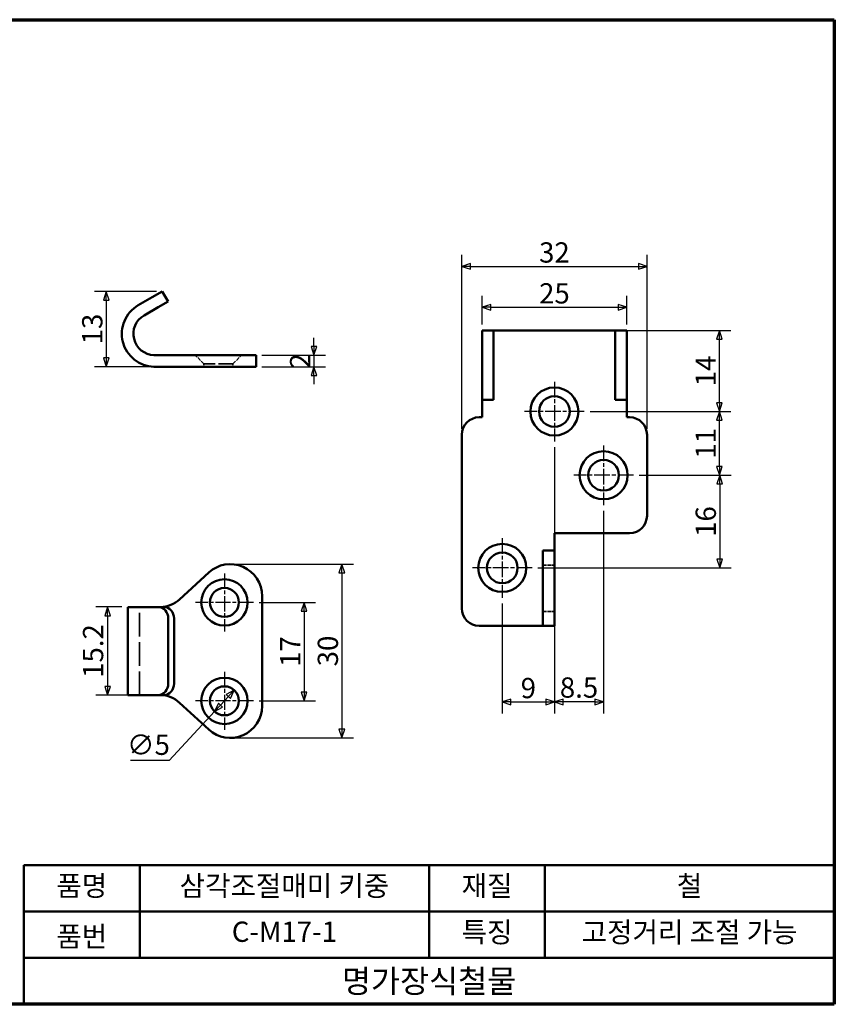
# Model space of a CAD drawing. Units: millimetres. Extents: x 5 to 292, y 5 to 175.
# Drawn here: x 151 to 292, y 5 to 175 of the extents above; entities that cross this region are included whole.
import ezdxf

# ---------------------------------------------------------------- set-up
doc = ezdxf.new("R2010")
doc.units = ezdxf.units.MM
doc.linetypes.add('CHAIN', pattern=[0.3543, 0.2362, -0.0295, 0.0591, -0.0295])
doc.linetypes.add('DASHED', pattern=[0.2068, 0.1655, -0.0413])
for name, color, linetype, lineweight in [('경계(ISO)', 7, 'Continuous', 70), ('외형선(ISO)', 7, 'Continuous', 50), ('은선 (ISO)', 7, 'DASHED', 35), ('제목(ISO)', 7, 'Continuous', 50), ('치수(ISO)', 7, 'Continuous', 25)]:
    doc.layers.add(name, color=color, linetype=linetype, lineweight=lineweight)
doc.layers.add('중심 표식(ISO)', color=1, linetype='CHAIN', lineweight=25, true_color=0xff0000)
doc.styles.add('주 텍스트 (ISO)', font='NanumGothic.ttf')
doc.styles.add('지선', font='NanumGothic.ttf')
doc.dimstyles.new('기본값 (ISO)', dxfattribs={"dimtxt": 3.5, "dimasz": 1.5, "dimexe": 2, "dimexo": 1, "dimgap": 0.5, "dimtad": 1, "dimtoh": 1, "dimrnd": 1e-08, "dimdsep": 46, "dimtxsty": '주 텍스트 (ISO)', "dimblk": 'Filled-1', "dimcen": 0.09, "dimdle": 10, "dimclrd": 256, "dimclre": 256, "dimclrt": 7, "dimazin": 2, "dimtfac": 0.714286, "dimtmove": 0, "dimatfit": 3, "dimfxl": 1, "dimtolj": 1, "dimlwd": -1, "dimlwe": -1, "dimarcsym": 0})

# ---------------------------------------------------------------- blocks, each defined once
blk = doc.blocks.new('경계 용지5-a4')
at = {"layer": '경계(ISO)'}
for p, q in [((5, 175), (292, 175)), ((5, 5), (5, 175)), ((292, 175), (292, 5)), ((292, 5), (5, 5))]:
    blk.add_line(p, q, dxfattribs=at)
at = {"layer": '경계(ISO)', "color": 7, "insert": (8.01, 12.25), "char_height": 3, "attachment_point": 4, "line_spacing_factor": 0.967965, "style": '주 텍스트 (ISO)'}
blk.add_mtext('\\f나눔고딕|b0|i0;\\H3.0000;* 금형의 노후 및 보다 나은 제품생산을 위해 사양이 변경될 수 있습니다.\\P   금형작업 및 가공전에 사전문의 바랍니다.', dxfattribs=at)
blk = doc.blocks.new('제목 블록 기본1')
at = {"layer": '제목(ISO)'}
for p, q in [((83.32, 71.15), (83.32, 95.15)), ((83.32, 95.15), (223.32, 95.15)), ((103.32, 95.15), (103.32, 79.15)), ((153.32, 95.15), (153.32, 79.15)), ((173.32, 95.15), (173.32, 79.15)), ((223.32, 95.15), (223.32, 71.15)), ((83.32, 87.15), (223.32, 87.15)), ((83.32, 79.15), (223.32, 79.15)), ((223.32, 71.15), (83.32, 71.15))]:
    blk.add_line(p, q, dxfattribs=at)
at = {"layer": '제목(ISO)', "attachment_point": 5, "style": '지선'}
for s, insert, char_height in [('품명', (93.32, 91.15), 3.5), ('재질', (163.32, 91.15), 3.5), ('철', (198.32, 91.15), 3.5), ('품번', (93.32, 82.4), 3.5), ('특징', (163.32, 83.15), 3.5), ('\\f나눔고딕|b0|i0;\\H4.0000;명가장식철물', (153.32, 75.15), 4)]:
    blk.add_mtext(s, dxfattribs=dict(at, insert=insert, char_height=char_height))
at = {"layer": '제목(ISO)', "char_height": 3.5, "attachment_point": 5, "style": '지선'}
for s, insert, width in [('삼각조절매미 키중', (128.32, 91.15), 43.3325), ('C-M17-1', (128.32, 83.23), 31.9399), ('고정거리 조절 가능', (198.32, 83.15), 43.988)]:
    blk.add_mtext(s, dxfattribs=dict(at, insert=insert, width=width))
blk = doc.blocks.new('Filled-1')
at = {"color": 0}
for p, q in [((0, 0), (-1, 0.33)), ((-1, 0.33), (-1, -0.33)), ((-1, 0), (0, 0)), ((-1, -0.33), (0, 0))]:
    blk.add_line(p, q, dxfattribs=at)
at = {"color": 0, "flags": 128}
blk.add_lwpolyline([(-1, -0.33), (0, 0), (-1, 0.33), (-1, -0.33)], dxfattribs=at)
at = {"color": 0}
blk.add_solid([(-1, -0.33), (0, 0), (-1, 0.33), (-1, -0.33)], dxfattribs=at)
blk = doc.blocks.new('*D11')
at = {"layer": 'Defpoints', "color": 0, "transparency": 16777216}
for p in [(175.9, 128.09), (166.21, 115.09), (174.58, 115.09)]:
    blk.add_point(p, dxfattribs=at)
at = {"layer": '치수(ISO)', "transparency": 16777216}
for p, q in [((174.9, 128.09), (164.21, 128.09)), ((166.21, 126.59), (166.21, 116.59)), ((173.58, 115.09), (164.21, 115.09))]:
    blk.add_line(p, q, dxfattribs=at)
at = {"layer": '치수(ISO)', "transparency": 16777216, "xscale": 1.5, "yscale": 1.5, "zscale": 1.5}
for p, rotation in [((166.21, 128.09), 90), ((166.21, 115.09), 270)]:
    blk.add_blockref('Filled-1', p, dxfattribs=dict(at, rotation=rotation))
at = {"layer": '치수(ISO)', "color": 7, "transparency": 16777216, "insert": (163.8, 121.59), "char_height": 3.5, "attachment_point": 5, "rotation": 90, "style": '주 텍스트 (ISO)'}
blk.add_mtext('\\A1;13', dxfattribs=at)
blk = doc.blocks.new('*D12')
at = {"layer": 'Defpoints', "color": 0, "transparency": 16777216}
for p in [(192.1, 117.09), (192.1, 115.09), (202.1, 115.09)]:
    blk.add_point(p, dxfattribs=at)
at = {"layer": '치수(ISO)', "transparency": 16777216}
for p, q in [((202.1, 118.59), (202.1, 120.09)), ((193.1, 117.09), (204.1, 117.09)), ((202.1, 117.09), (202.1, 115.09)), ((193.1, 115.09), (204.1, 115.09)), ((202.1, 113.59), (202.1, 112.09))]:
    blk.add_line(p, q, dxfattribs=at)
at = {"layer": '치수(ISO)', "transparency": 16777216, "xscale": 1.5, "yscale": 1.5, "zscale": 1.5}
for p, rotation in [((202.1, 117.09), 270), ((202.1, 115.09), 90)]:
    blk.add_blockref('Filled-1', p, dxfattribs=dict(at, rotation=rotation))
at = {"layer": '치수(ISO)', "color": 7, "transparency": 16777216, "insert": (199.71, 116.09), "char_height": 3.5, "attachment_point": 5, "rotation": 90, "style": '주 텍스트 (ISO)'}
blk.add_mtext('\\A1;2', dxfattribs=at)
blk = doc.blocks.new('*D16')
at = {"layer": 'Defpoints', "color": 0, "transparency": 16777216}
for p in [(187.63, 81), (187.63, 51), (206.91, 51)]:
    blk.add_point(p, dxfattribs=at)
at = {"layer": '치수(ISO)', "transparency": 16777216}
for p, q in [((188.63, 81), (208.91, 81)), ((206.91, 79.5), (206.91, 52.5)), ((188.63, 51), (208.91, 51))]:
    blk.add_line(p, q, dxfattribs=at)
at = {"layer": '치수(ISO)', "transparency": 16777216, "xscale": 1.5, "yscale": 1.5, "zscale": 1.5}
for p, rotation in [((206.91, 81), 90), ((206.91, 51), 270)]:
    blk.add_blockref('Filled-1', p, dxfattribs=dict(at, rotation=rotation))
at = {"layer": '치수(ISO)', "color": 7, "transparency": 16777216, "insert": (204.5, 66), "char_height": 3.5, "attachment_point": 5, "rotation": 90, "style": '주 텍스트 (ISO)'}
blk.add_mtext('\\A1;30', dxfattribs=at)
blk = doc.blocks.new('*D17')
at = {"layer": 'Defpoints', "color": 0, "transparency": 16777216}
for p in [(191.63, 74.4), (191.63, 57.4), (200.38, 57.4)]:
    blk.add_point(p, dxfattribs=at)
at = {"layer": '치수(ISO)', "transparency": 16777216}
for p, q in [((192.63, 74.4), (202.38, 74.4)), ((200.38, 72.9), (200.38, 58.9)), ((192.63, 57.4), (202.38, 57.4))]:
    blk.add_line(p, q, dxfattribs=at)
at = {"layer": '치수(ISO)', "transparency": 16777216, "xscale": 1.5, "yscale": 1.5, "zscale": 1.5}
for p, rotation in [((200.38, 74.4), 90), ((200.38, 57.4), 270)]:
    blk.add_blockref('Filled-1', p, dxfattribs=dict(at, rotation=rotation))
at = {"layer": '치수(ISO)', "color": 7, "transparency": 16777216, "insert": (198.01, 65.9), "char_height": 3.5, "attachment_point": 5, "rotation": 90, "style": '주 텍스트 (ISO)'}
blk.add_mtext('\\A1;17', dxfattribs=at)
blk = doc.blocks.new('*D18')
at = {"layer": 'Defpoints', "color": 0, "transparency": 16777216}
for p in [(169.93, 73.6), (166.44, 58.4), (171.93, 58.4)]:
    blk.add_point(p, dxfattribs=at)
at = {"layer": '치수(ISO)', "transparency": 16777216}
for p, q in [((168.93, 73.6), (164.44, 73.6)), ((166.44, 72.1), (166.44, 59.9)), ((170.93, 58.4), (164.44, 58.4))]:
    blk.add_line(p, q, dxfattribs=at)
at = {"layer": '치수(ISO)', "transparency": 16777216, "xscale": 1.5, "yscale": 1.5, "zscale": 1.5}
for p, rotation in [((166.44, 73.6), 90), ((166.44, 58.4), 270)]:
    blk.add_blockref('Filled-1', p, dxfattribs=dict(at, rotation=rotation))
at = {"layer": '치수(ISO)', "color": 7, "transparency": 16777216, "insert": (163.94, 66), "char_height": 3.5, "attachment_point": 5, "rotation": 90, "style": '주 텍스트 (ISO)'}
blk.add_mtext('\\A1;15.2', dxfattribs=at)
blk = doc.blocks.new('*D19')
at = {"layer": 'Defpoints', "color": 0, "transparency": 16777216}
for p in [(188.32, 59.23), (184.93, 55.56)]:
    blk.add_point(p, dxfattribs=at)
at = {"layer": '치수(ISO)', "transparency": 16777216}
for p, q in [((187.31, 58.13), (185.95, 56.66)), ((184.93, 55.56), (177.11, 47.07)), ((177.11, 47.07), (170.39, 47.07))]:
    blk.add_line(p, q, dxfattribs=at)
at = {"layer": '치수(ISO)', "transparency": 16777216, "xscale": 1.5, "yscale": 1.5, "zscale": 1.5}
for p, rotation in [((188.32, 59.23), 47.32735506383686), ((184.93, 55.56), 227.3273550638369)]:
    blk.add_blockref('Filled-1', p, dxfattribs=dict(at, rotation=rotation))
at = {"layer": '치수(ISO)', "color": 7, "transparency": 16777216, "insert": (173.5, 49.81), "char_height": 3.5, "attachment_point": 5, "style": '주 텍스트 (ISO)'}
blk.add_mtext('\\A1;∅5', dxfattribs=at)
blk = doc.blocks.new('*D20')
at = {"layer": 'Defpoints', "color": 0, "transparency": 16777216}
for p in [(256.14, 125.35), (231.14, 121.35), (256.14, 121.35)]:
    blk.add_point(p, dxfattribs=at)
at = {"layer": '치수(ISO)', "transparency": 16777216}
for p, q in [((231.14, 122.35), (231.14, 127.35)), ((256.14, 122.35), (256.14, 127.35)), ((232.64, 125.35), (254.64, 125.35))]:
    blk.add_line(p, q, dxfattribs=at)
at = {"layer": '치수(ISO)', "transparency": 16777216, "xscale": 1.5, "yscale": 1.5, "zscale": 1.5, "rotation": 180}
blk.add_blockref('Filled-1', (231.14, 125.35), dxfattribs=at)
at = {"layer": '치수(ISO)', "transparency": 16777216, "xscale": 1.5, "yscale": 1.5, "zscale": 1.5}
blk.add_blockref('Filled-1', (256.14, 125.35), dxfattribs=at)
at = {"layer": '치수(ISO)', "color": 7, "transparency": 16777216, "insert": (243.64, 127.75), "char_height": 3.5, "attachment_point": 5, "style": '주 텍스트 (ISO)'}
blk.add_mtext('\\A1;25', dxfattribs=at)
blk = doc.blocks.new('*D21')
at = {"layer": 'Defpoints', "color": 0, "transparency": 16777216}
for p in [(259.64, 132.4), (227.64, 103.35), (259.64, 103.35)]:
    blk.add_point(p, dxfattribs=at)
at = {"layer": '치수(ISO)', "transparency": 16777216}
for p, q in [((227.64, 104.35), (227.64, 134.4)), ((259.64, 104.35), (259.64, 134.4)), ((229.14, 132.4), (258.14, 132.4))]:
    blk.add_line(p, q, dxfattribs=at)
at = {"layer": '치수(ISO)', "transparency": 16777216, "xscale": 1.5, "yscale": 1.5, "zscale": 1.5, "rotation": 180}
blk.add_blockref('Filled-1', (227.64, 132.4), dxfattribs=at)
at = {"layer": '치수(ISO)', "transparency": 16777216, "xscale": 1.5, "yscale": 1.5, "zscale": 1.5}
blk.add_blockref('Filled-1', (259.64, 132.4), dxfattribs=at)
at = {"layer": '치수(ISO)', "color": 7, "transparency": 16777216, "insert": (243.64, 134.81), "char_height": 3.5, "attachment_point": 5, "style": '주 텍스트 (ISO)'}
blk.add_mtext('\\A1;32', dxfattribs=at)
blk = doc.blocks.new('*D22')
at = {"layer": 'Defpoints', "color": 0, "transparency": 16777216}
for p in [(254.14, 121.35), (272.14, 121.35), (248.79, 107.35)]:
    blk.add_point(p, dxfattribs=at)
at = {"layer": '치수(ISO)', "transparency": 16777216}
for p, q in [((255.14, 121.35), (274.14, 121.35)), ((272.14, 108.85), (272.14, 119.85)), ((249.79, 107.35), (274.14, 107.35))]:
    blk.add_line(p, q, dxfattribs=at)
at = {"layer": '치수(ISO)', "transparency": 16777216, "xscale": 1.5, "yscale": 1.5, "zscale": 1.5}
for p, rotation in [((272.14, 121.35), 90), ((272.14, 107.35), 270)]:
    blk.add_blockref('Filled-1', p, dxfattribs=dict(at, rotation=rotation))
at = {"layer": '치수(ISO)', "color": 7, "transparency": 16777216, "insert": (269.77, 114.35), "char_height": 3.5, "attachment_point": 5, "rotation": 90, "style": '주 텍스트 (ISO)'}
blk.add_mtext('\\A1;14', dxfattribs=at)
blk = doc.blocks.new('*D23')
at = {"layer": 'Defpoints', "color": 0, "transparency": 16777216}
for p in [(248.79, 107.35), (272.14, 107.35), (257.29, 96.35)]:
    blk.add_point(p, dxfattribs=at)
at = {"layer": '치수(ISO)', "transparency": 16777216}
for p, q in [((249.79, 107.35), (274.14, 107.35)), ((272.14, 97.85), (272.14, 105.85)), ((258.29, 96.35), (274.14, 96.35))]:
    blk.add_line(p, q, dxfattribs=at)
at = {"layer": '치수(ISO)', "transparency": 16777216, "xscale": 1.5, "yscale": 1.5, "zscale": 1.5}
for p, rotation in [((272.14, 107.35), 90), ((272.14, 96.35), 270)]:
    blk.add_blockref('Filled-1', p, dxfattribs=dict(at, rotation=rotation))
at = {"layer": '치수(ISO)', "color": 7, "transparency": 16777216, "insert": (269.77, 101.85), "char_height": 3.5, "attachment_point": 5, "rotation": 90, "style": '주 텍스트 (ISO)'}
blk.add_mtext('\\A1;11', dxfattribs=at)
blk = doc.blocks.new('*D24')
at = {"layer": 'Defpoints', "color": 0, "transparency": 16777216}
for p in [(257.29, 96.35), (239.79, 80.35), (272.2, 80.35)]:
    blk.add_point(p, dxfattribs=at)
at = {"layer": '치수(ISO)', "transparency": 16777216}
for p, q in [((258.29, 96.35), (274.2, 96.35)), ((272.2, 94.85), (272.2, 81.85)), ((240.79, 80.35), (274.2, 80.35))]:
    blk.add_line(p, q, dxfattribs=at)
at = {"layer": '치수(ISO)', "transparency": 16777216, "xscale": 1.5, "yscale": 1.5, "zscale": 1.5}
for p, rotation in [((272.2, 96.35), 90), ((272.2, 80.35), 270)]:
    blk.add_blockref('Filled-1', p, dxfattribs=dict(at, rotation=rotation))
at = {"layer": '치수(ISO)', "color": 7, "transparency": 16777216, "insert": (269.79, 88.35), "char_height": 3.5, "attachment_point": 5, "rotation": 90, "style": '주 텍스트 (ISO)'}
blk.add_mtext('\\A1;16', dxfattribs=at)
blk = doc.blocks.new('*D25')
at = {"layer": 'Defpoints', "color": 0, "transparency": 16777216}
for p in [(243.64, 102.2), (252.14, 91.2), (243.64, 57.2)]:
    blk.add_point(p, dxfattribs=at)
at = {"layer": '치수(ISO)', "transparency": 16777216}
for p, q in [((243.64, 101.2), (243.64, 55.2)), ((252.14, 90.2), (252.14, 55.2)), ((250.64, 57.2), (245.14, 57.2))]:
    blk.add_line(p, q, dxfattribs=at)
at = {"layer": '치수(ISO)', "transparency": 16777216, "xscale": 1.5, "yscale": 1.5, "zscale": 1.5, "rotation": 180}
blk.add_blockref('Filled-1', (243.64, 57.2), dxfattribs=at)
at = {"layer": '치수(ISO)', "transparency": 16777216, "xscale": 1.5, "yscale": 1.5, "zscale": 1.5}
blk.add_blockref('Filled-1', (252.14, 57.2), dxfattribs=at)
at = {"layer": '치수(ISO)', "color": 7, "transparency": 16777216, "insert": (247.89, 59.69), "char_height": 3.5, "attachment_point": 5, "style": '주 텍스트 (ISO)'}
blk.add_mtext('\\A1;8.5', dxfattribs=at)
blk = doc.blocks.new('*D26')
at = {"layer": 'Defpoints', "color": 0, "transparency": 16777216}
for p in [(243.64, 102.2), (234.64, 75.2), (243.64, 57.2)]:
    blk.add_point(p, dxfattribs=at)
at = {"layer": '치수(ISO)', "transparency": 16777216}
for p, q in [((243.64, 101.2), (243.64, 55.2)), ((234.64, 74.2), (234.64, 55.2)), ((236.14, 57.2), (242.14, 57.2))]:
    blk.add_line(p, q, dxfattribs=at)
at = {"layer": '치수(ISO)', "transparency": 16777216, "xscale": 1.5, "yscale": 1.5, "zscale": 1.5, "rotation": 180}
blk.add_blockref('Filled-1', (234.64, 57.2), dxfattribs=at)
at = {"layer": '치수(ISO)', "transparency": 16777216, "xscale": 1.5, "yscale": 1.5, "zscale": 1.5}
blk.add_blockref('Filled-1', (243.64, 57.2), dxfattribs=at)
at = {"layer": '치수(ISO)', "color": 7, "transparency": 16777216, "insert": (239.14, 59.6), "char_height": 3.5, "attachment_point": 5, "style": '주 텍스트 (ISO)'}
blk.add_mtext('\\A1;9', dxfattribs=at)

msp = doc.modelspace()

# ---------------------------------------------------------------- linework, layer by layer
at = {"layer": '외형선(ISO)'}
for p, q in [((174.1675, 127.0862), (175.8996, 128.0862)), ((176.8996, 126.3542), (175.8996, 128.0862)), ((174.1675, 127.0862), (171.7393, 125.6843)), ((176.8996, 126.3542), (175.1675, 125.3542)), ((175.1675, 125.3542), (172.7393, 123.9523)), ((233.1383, 121.3488), (231.1383, 121.3488)), ((231.1383, 121.3488), (231.1383, 109.3488)), ((254.1383, 121.3488), (233.1383, 121.3488)), ((233.1383, 109.3488), (233.1383, 121.3488)), ((254.1383, 121.3488), (254.1383, 109.3488)), ((256.1383, 121.3488), (254.1383, 121.3488)), ((256.1383, 109.3488), (256.1383, 121.3488)), ((177.834, 117.0862), (174.5791, 117.0862)), ((177.834, 117.0862), (182.8793, 117.0862)), ((192.0996, 117.0862), (182.8793, 117.0862)), ((192.0996, 115.0862), (192.0996, 117.0862)), ((174.5791, 115.0862), (177.834, 115.0862)), ((182.8793, 115.0862), (177.834, 115.0862)), ((192.0996, 115.0862), (182.8793, 115.0862)), ((231.1383, 109.3488), (231.1383, 106.3488)), ((233.1383, 109.3488), (231.1383, 109.3488)), ((256.1383, 109.3488), (254.1383, 109.3488)), ((256.1383, 106.3488), (256.1383, 109.3488)), ((231.1383, 106.3488), (230.6383, 106.3488)), ((256.6383, 106.3488), (256.1383, 106.3488)), ((227.6383, 103.3488), (227.6383, 73.3488)), ((259.6383, 89.3488), (259.6383, 103.3488)), ((243.6383, 83.3488), (243.6383, 86.3488)), ((243.6383, 86.3488), (256.6383, 86.3488)), ((243.6383, 83.3488), (241.6383, 83.3488)), ((241.6383, 83.3488), (241.6383, 70.3488)), ((243.6383, 70.3488), (243.6383, 83.3488)), ((183.9087, 79.546), (178.8635, 74.9125)), ((193.129, 75.4951), (193.129, 56.4951)), ((172.7688, 73.5951), (169.929, 73.5951)), ((169.929, 58.3951), (169.929, 73.5951)), ((172.7688, 73.5951), (175.197, 73.5951)), ((176.197, 73.5951), (175.197, 73.5951)), ((176.929, 71.5951), (176.929, 60.3951)), ((177.929, 60.3951), (177.929, 71.5951)), ((230.6383, 70.3488), (241.6383, 70.3488)), ((243.6383, 70.3488), (241.6383, 70.3488)), ((169.929, 58.3951), (172.7688, 58.3951)), ((175.197, 58.3951), (172.7688, 58.3951)), ((175.197, 58.3951), (176.197, 58.3951)), ((178.8635, 57.0777), (183.9087, 52.4442))]:
    msp.add_line(p, q, dxfattribs=at)
for centre, radius in [((243.6383, 107.3488), 4.15), ((243.6383, 107.3488), 2.65), ((252.1383, 96.3488), 4.15), ((252.1383, 96.3488), 2.65), ((234.6383, 80.3488), 4.15), ((234.6383, 80.3488), 2.65), ((186.629, 74.3951), 4), ((186.629, 74.3951), 2.5), ((186.629, 57.3951), 4), ((186.629, 57.3951), 2.5)]:
    msp.add_circle(centre, radius, dxfattribs=at)
for centre, radius, start, end in [((174.5791, 120.7657), 5.6795, 120, 268.717752), ((174.5791, 120.7657), 3.6795, 120, 268.020553), ((230.6383, 103.3488), 3, 90, 180), ((256.6383, 103.3488), 3, 0, 90), ((256.6383, 89.3488), 3, 270, 0), ((187.629, 75.4951), 5.5, 0, 132.563845), ((175.4814, 78.5951), 5, 271.456539, 312.563845), ((230.6383, 73.3488), 3, 180, 270), ((175.4814, 53.3951), 5, 47.436155, 88.543461), ((187.629, 56.4951), 5.5, 227.436155, 0)]:
    msp.add_arc(centre, radius, start, end, dxfattribs=at)
for centre, major_axis, start_param, end_param in [((175.197, 71.5951), (0, 2), 4.71238898, 6.28318531), ((176.197, 71.5951), (0, 2), 4.71238898, 6.28318531), ((175.197, 60.3951), (0, -2), 0, 1.57079633), ((176.197, 60.3951), (0, -2), 0, 1.57079633)]:
    msp.add_ellipse(centre, major_axis=major_axis, ratio=0.8660254, start_param=start_param, end_param=end_param, dxfattribs=at)
for points in [[(174.5791, 117.0862), (174.5369, 117.0862), (174.4945, 117.087), (174.452, 117.0884)], [(174.452, 115.0877), (174.4943, 115.0867), (174.5366, 115.0862), (174.5791, 115.0862)], [(175.4814, 73.5951), (175.5239, 73.5951), (175.5663, 73.5957), (175.6085, 73.5967)], [(175.6085, 58.3935), (175.5663, 58.3946), (175.5239, 58.3951), (175.4814, 58.3951)]]:
    msp.add_open_spline(points, degree=3, dxfattribs=at)
at = {"layer": '은선 (ISO)', "ltscale": 4.038418}
for p, q in [((183.0996, 115.5862), (181.5996, 117.0862)), ((188.0996, 115.5862), (189.5996, 117.0862))]:
    msp.add_line(p, q, dxfattribs=at)
at = {"layer": '은선 (ISO)', "ltscale": 14.952118}
msp.add_line((188.0996, 115.5862), (183.0996, 115.5862), dxfattribs=at)
at = {"layer": '은선 (ISO)', "ltscale": 0.951788}
for p, q in [((183.0996, 115.0862), (183.0996, 115.5862)), ((188.0996, 115.0862), (188.0996, 115.5862))]:
    msp.add_line(p, q, dxfattribs=at)
at = {"layer": '은선 (ISO)', "ltscale": 3.807451}
for p, q in [((241.6383, 80.8488), (243.6383, 80.8488)), ((241.6383, 72.8488), (243.6383, 72.8488))]:
    msp.add_line(p, q, dxfattribs=at)
at = {"layer": '은선 (ISO)', "ltscale": 24.500322}
msp.add_line((171.929, 58.3951), (171.929, 73.5951), dxfattribs=at)
at = {"layer": '중심 표식(ISO)', "linetype": 'CHAIN', "ltscale": 11.445336}
for p, q in [((243.6383, 112.4988), (243.6383, 102.1988)), ((248.7883, 107.3488), (238.4883, 107.3488)), ((252.1383, 101.4988), (252.1383, 91.1988)), ((257.2883, 96.3488), (246.9883, 96.3488)), ((234.6383, 85.4988), (234.6383, 75.1988)), ((239.7883, 80.3488), (229.4883, 80.3488))]:
    msp.add_line(p, q, dxfattribs=at)
at = {"layer": '중심 표식(ISO)', "linetype": 'CHAIN', "ltscale": 11.111974}
for p, q in [((186.629, 79.3951), (186.629, 69.3951)), ((191.629, 74.3951), (181.629, 74.3951)), ((186.629, 62.3951), (186.629, 52.3951)), ((191.629, 57.3951), (181.629, 57.3951))]:
    msp.add_line(p, q, dxfattribs=at)

# ---------------------------------------------------------------- block references
for name, p in [('경계 용지5-a4', (0, 0)), ('제목 블록 기본1', (68.6754, -66.1503))]:
    msp.add_blockref(name, p)

# ---------------------------------------------------------------- dimensions: what is measured, and where the dimension line sits
at = {"layer": '치수(ISO)'}
for base, p1, p2, angle, override, picture, middle in [((259.6383, 132.4031), (227.6383, 103.3488), (259.6383, 103.3488), 180, {"dimtoh": 0, "dimdec": 2, "dimtp": 0, "dimtm": 0, "dimtdec": 2, "dimtofl": 0, "dimatfit": 1}, '*D21', (243.6383, 132.4031)), ((166.2065, 115.0862), (175.8996, 128.0862), (174.5791, 115.0862), 90, {"dimtoh": 0, "dimdec": 2, "dimtp": 0, "dimtm": 0, "dimtdec": 2, "dimtofl": 0, "dimatfit": 1}, '*D11', (166.2065, 121.5862)), ((272.1383, 121.3488), (248.7883, 107.3488), (254.1383, 121.3488), 90, {"dimtoh": 0, "dimdec": 2, "dimtp": 0, "dimtm": 0, "dimtdec": 2, "dimtofl": 0, "dimatfit": 1}, '*D22', (272.1383, 114.3488)), ((202.0996, 115.0862), (192.0996, 117.0862), (192.0996, 115.0862), 270, {"dimtoh": 0, "dimdec": 2, "dimtp": 0, "dimtm": 0, "dimtdec": 2, "dimtofl": 1, "dimatfit": 1}, '*D12', (202.0996, 116.0862)), ((272.1383, 107.3488), (257.2883, 96.3488), (248.7883, 107.3488), 90, {"dimtoh": 0, "dimdec": 2, "dimtp": 0, "dimtm": 0, "dimtdec": 2, "dimtofl": 0, "dimatfit": 1}, '*D23', (272.1383, 101.8488)), ((243.6383, 57.1988), (234.6383, 75.1988), (243.6383, 102.1988), 180, {"dimtoh": 0, "dimdec": 2, "dimtp": 0, "dimtm": 0, "dimtdec": 2, "dimtofl": 0, "dimatfit": 1}, '*D26', (239.1383, 57.1988)), ((243.6383, 57.1988), (252.1383, 91.1988), (243.6383, 102.1988), 180, {"dimtoh": 0, "dimdec": 2, "dimtp": 0, "dimtm": 0, "dimtdec": 2, "dimtofl": 0, "dimatfit": 1}, '*D25', (247.8883, 57.1988)), ((272.1998, 80.3488), (257.2883, 96.3488), (239.7883, 80.3488), 90, {"dimtoh": 0, "dimdec": 2, "dimtp": 0, "dimtm": 0, "dimtdec": 2, "dimtofl": 0, "dimatfit": 1}, '*D24', (272.1998, 88.3488)), ((206.9112, 50.9951), (187.629, 80.9951), (187.629, 50.9951), 90, {"dimtoh": 0, "dimdec": 2, "dimtp": 0, "dimtm": 0, "dimtdec": 2, "dimtofl": 0, "dimatfit": 1}, '*D16', (206.9112, 65.9951)), ((166.4374, 58.3951), (169.929, 73.5951), (171.929, 58.3951), 270, {"dimtoh": 0, "dimdec": 2, "dimtp": 0, "dimtm": 0, "dimtdec": 2, "dimtofl": 0, "dimatfit": 1}, '*D18', (166.4374, 65.9951)), ((200.3763, 57.3951), (191.629, 74.3951), (191.629, 57.3951), 90, {"dimtoh": 0, "dimdec": 2, "dimtp": 0, "dimtm": 0, "dimtdec": 2, "dimtofl": 0, "dimatfit": 1}, '*D17', (200.3763, 65.8951))]:
    dim = msp.add_linear_dim(base=base, p1=p1, p2=p2, angle=angle, dimstyle='기본값 (ISO)', override=override, dxfattribs=at)
    dim.commit()
    dim.dimension.update_dxf_attribs({"geometry": picture, "text_midpoint": middle, "dimtype": 160})
dim = msp.add_linear_dim(base=(256.1383, 125.3488), p1=(231.1383, 121.3488), p2=(256.1383, 121.3488), dimstyle='기본값 (ISO)', override={"dimtoh": 0, "dimdec": 2, "dimtp": 0, "dimtm": 0, "dimtdec": 2, "dimtofl": 0, "dimatfit": 1}, dxfattribs=at)
dim.commit()
dim.dimension.update_dxf_attribs({"geometry": '*D20', "text_midpoint": (243.6383, 125.3488), "dimtype": 160})
dim = msp.add_diameter_dim_2p(p1=(188.3235, 59.2332), p2=(184.9345, 55.557), dimstyle='기본값 (ISO)', override={"dimtih": 1, "dimdec": 2, "dimlfac": 1, "dimtp": 0, "dimtm": 0, "dimtdec": 2, "dimatfit": 2}, dxfattribs=at)
dim.commit()
dim.dimension.update_dxf_attribs({"geometry": '*D19', "text_midpoint": (173.4994, 47.0711), "dimtype": 163})

doc.saveas('drawing.dxf')
